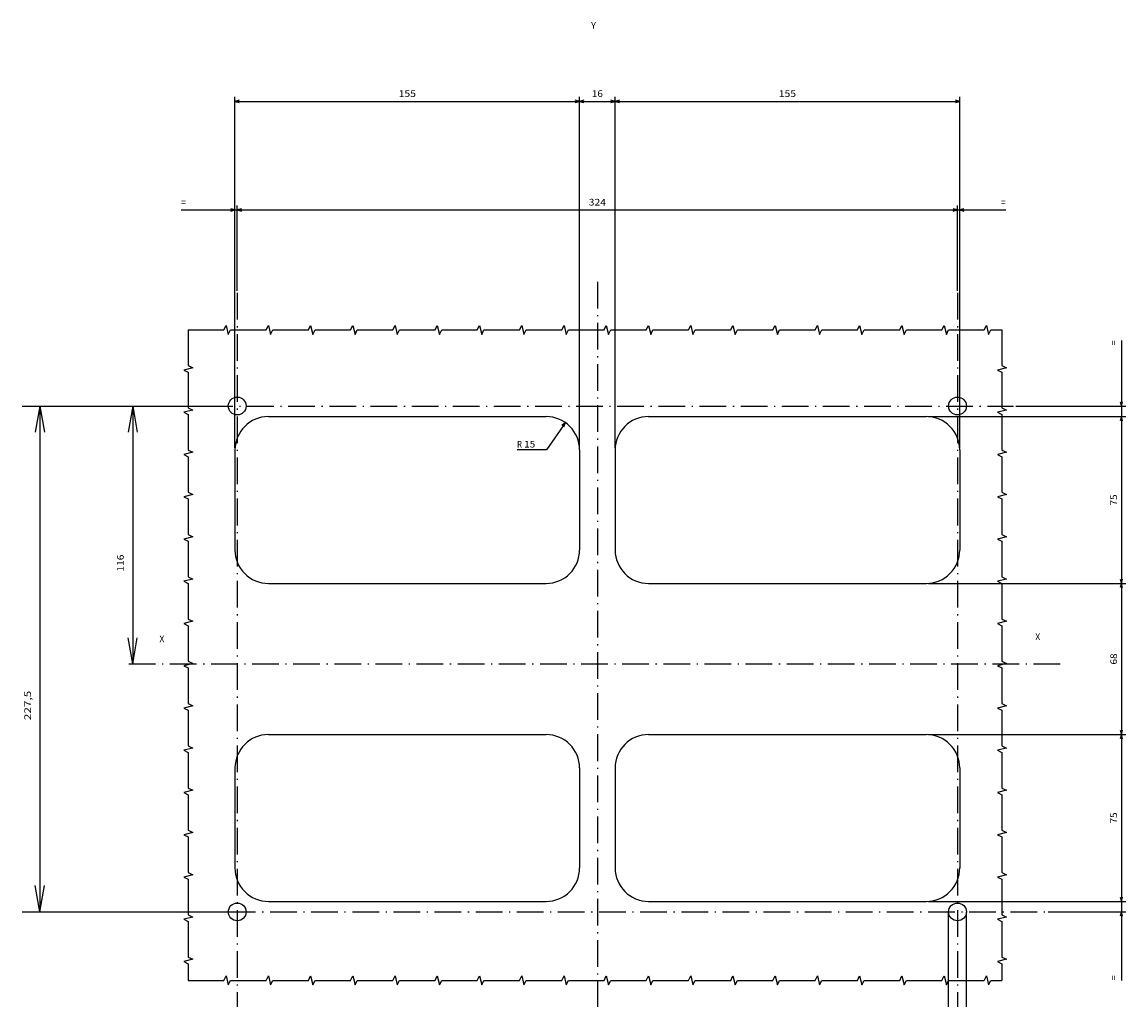
# Model space of a CAD drawing. Extents: x -559 to 624, y 57 to 1156.
# Drawn here: x 127 to 624, y 716 to 1156 of the extents above; entities that cross this region are included whole.
import ezdxf
from ezdxf.enums import TextEntityAlignment as Align

# ---------------------------------------------------------------- set-up
doc = ezdxf.new("R2010")
doc.units = 0
doc.linetypes.add('DASHDOT', pattern=[18.5, 12, -3, 0.5, -3])
doc.layers.get('0').update_dxf_attribs({"linetype": 'CONTINUOUS'})
doc.styles.get("Standard").update_dxf_attribs({"font": 'isocp.shx'})

# ---------------------------------------------------------------- blocks, each defined once
blk = doc.blocks.new('BLOCK32')
at = {"color": 7, "width": 0.977783}
blk.add_text('X', height=3, rotation=90, dxfattribs=at).set_placement((-119, 361), (-119, 363.200012), align=Align.FIT)
blk = doc.blocks.new('BLOCK33')
at = {"color": 7, "width": 0.977778}
blk.add_text('X', height=3, rotation=90, dxfattribs=at).set_placement((-118, -33), (-118, -30.799999), align=Align.FIT)
blk = doc.blocks.new('BLOCK35')
at = {"color": 7, "width": 0.977776}
blk.add_text('Y', height=3, rotation=90, dxfattribs=at).set_placement((-393.902496, 161.184326), (-393.902496, 163.384323), align=Align.FIT)
blk = doc.blocks.new('BLOCK37')
at = {"color": 7, "width": 1.604558}
blk.add_text('116', height=3, rotation=179.99994047, dxfattribs=at).set_placement((-149.737061, -49.029297), (-157.437042, -49.029289), align=Align.FIT)
blk = doc.blocks.new('BLOCK38')
at = {"color": 7, "width": 1.446688}
blk.add_text('227,5', height=3, rotation=179.99996962, dxfattribs=at).set_placement((-82.987045, -90.780029), (-96.187004, -90.780022), align=Align.FIT)
blk = doc.blocks.new('BLOCK39')
at = {"color": 6}
for p, q in [((-253.74437, 399.774628), (-214.487045, 399.774628)), ((-224.237045, 352.272064), (-224.237045, 401.774628)), ((-219.487045, 313), (-219.487045, 401.774628))]:
    blk.add_line(p, q, dxfattribs=at)
for points in [[(-226.168884, 399.256989), (-224.237045, 399.774628), (-226.168884, 400.292267)], [(-217.555191, 400.292267), (-219.487045, 399.774628), (-217.555191, 399.256989)]]:
    blk.add_lwpolyline(points, dxfattribs=at)
at = {"color": 6, "width": 1.333341}
blk.add_text('=', height=3, rotation=180, dxfattribs=at).set_placement((-251.544373, 397.774628), (-253.744385, 397.774628), align=Align.FIT)
blk = doc.blocks.new('BLOCK40')
at = {"color": 2}
for p, q in [((-219.487045, 313), (-219.487045, 401.774628)), ((-219.487045, 399.774628), (-144.487045, 399.774628)), ((-144.487045, 313), (-144.487045, 401.774628))]:
    blk.add_line(p, q, dxfattribs=at)
for points in [[(-217.555191, 400.292267), (-219.487045, 399.774628), (-217.555191, 399.256989)], [(-146.418884, 399.256989), (-144.487045, 399.774628), (-146.418884, 400.292267)]]:
    blk.add_lwpolyline(points, dxfattribs=at)
at = {"color": 2, "width": 1.290568}
blk.add_text('75', height=3, rotation=180, dxfattribs=at).set_placement((-179.487045, 397.774628), (-184.487045, 397.774628), align=Align.FIT)
blk = doc.blocks.new('BLOCK41')
at = {"color": 2}
for p, q in [((-144.487045, 313), (-144.487045, 401.774628)), ((-144.487045, 399.774628), (-76.487045, 399.774628)), ((-76.487045, 313), (-76.487045, 401.774628))]:
    blk.add_line(p, q, dxfattribs=at)
for points in [[(-142.555191, 400.292267), (-144.487045, 399.774628), (-142.555191, 399.256989)], [(-78.4189, 399.256989), (-76.487045, 399.774628), (-78.4189, 400.292267)]]:
    blk.add_lwpolyline(points, dxfattribs=at)
at = {"color": 2, "width": 1.333333}
blk.add_text('68', height=3, rotation=180, dxfattribs=at).set_placement((-107.987045, 397.774628), (-112.987045, 397.774628), align=Align.FIT)
blk = doc.blocks.new('BLOCK42')
at = {"color": 2}
for p, q in [((-76.487045, 313), (-76.487045, 401.774628)), ((-76.487045, 399.774628), (-1.487046, 399.774628)), ((-1.487046, 313), (-1.487046, 401.774628))]:
    blk.add_line(p, q, dxfattribs=at)
for points in [[(-74.555191, 400.292267), (-76.487045, 399.774628), (-74.555191, 399.256989)], [(-3.418897, 399.256989), (-1.487046, 399.774628), (-3.418897, 400.292267)]]:
    blk.add_lwpolyline(points, dxfattribs=at)
at = {"color": 2, "width": 1.290568}
blk.add_text('75', height=3, rotation=180, dxfattribs=at).set_placement((-36.487045, 397.774628), (-41.487045, 397.774628), align=Align.FIT)
blk = doc.blocks.new('BLOCK43')
at = {"color": 6}
for p, q in [((-6.487046, 399.774628), (34.040367, 399.774628)), ((-1.487046, 313), (-1.487046, 401.774628)), ((3.262954, 366.851715), (3.262954, 401.774628))]:
    blk.add_line(p, q, dxfattribs=at)
for points in [[(-3.418897, 399.256989), (-1.487046, 399.774628), (-3.418897, 400.292267)], [(5.194806, 400.292267), (3.262954, 399.774628), (5.194806, 399.256989)]]:
    blk.add_lwpolyline(points, dxfattribs=at)
at = {"color": 6, "width": 1.333333}
blk.add_text('=', height=3, rotation=180, dxfattribs=at).set_placement((34.040367, 397.774628), (31.840368, 397.774628), align=Align.FIT)
blk = doc.blocks.new('BLOCK44')
at = {"color": 2}
for p, q in [((-205.487045, 156), (-363.248505, 156)), ((-361.248505, 1.000007), (-361.248505, 156)), ((-205.487045, 1.000007), (-363.248505, 1.000007))]:
    blk.add_line(p, q, dxfattribs=at)
for points in [[(-360.730865, 154.068161), (-361.248505, 156), (-361.766144, 154.068161)], [(-361.766144, 2.931859), (-361.248505, 1.000007), (-360.730865, 2.931859)]]:
    blk.add_lwpolyline(points, dxfattribs=at)
at = {"color": 2, "width": 1.451362}
blk.add_text('155', height=3, rotation=90, dxfattribs=at).set_placement((-363.248505, 74.600006), (-363.248505, 82.400009), align=Align.FIT)
blk = doc.blocks.new('BLOCK45')
at = {"color": 2}
for p, q in [((-205.487045, 172), (-363.248505, 172)), ((-361.248505, 156), (-361.248505, 172)), ((-205.487045, 156), (-363.248505, 156))]:
    blk.add_line(p, q, dxfattribs=at)
for points in [[(-360.730865, 170.068161), (-361.248505, 172), (-361.766144, 170.068161)], [(-361.766144, 157.931854), (-361.248505, 156), (-360.730865, 157.931854)]]:
    blk.add_lwpolyline(points, dxfattribs=at)
at = {"color": 2, "width": 1.515694}
blk.add_text('16', height=3, rotation=90, dxfattribs=at).set_placement((-363.248505, 161.5), (-363.248505, 166.5), align=Align.FIT)
blk = doc.blocks.new('BLOCK46')
at = {"color": 2}
for p, q in [((-205.487045, 327), (-363.248505, 327)), ((-361.248505, 172), (-361.248505, 327)), ((-205.487045, 172), (-363.248505, 172))]:
    blk.add_line(p, q, dxfattribs=at)
for points in [[(-360.730865, 325.068146), (-361.248505, 327), (-361.766144, 325.068146)], [(-361.766144, 173.931854), (-361.248505, 172), (-360.730865, 173.931854)]]:
    blk.add_lwpolyline(points, dxfattribs=at)
at = {"color": 2, "width": 1.451359}
blk.add_text('155', height=3, rotation=90, dxfattribs=at).set_placement((-363.248505, 245.600006), (-363.248505, 253.399994), align=Align.FIT)
blk = doc.blocks.new('BLOCK47')
at = {"color": 6}
for p, q in [((-312.408173, -23.24295), (-312.408173, 7.000001)), ((-276.079437, 2.000001), (-314.408173, 2.000001)), ((-205.487045, 1.000007), (-314.408173, 1.000007))]:
    blk.add_line(p, q, dxfattribs=at)
for points in [[(-312.925781, 3.931853), (-312.408173, 2.000001), (-311.890533, 3.931853)], [(-311.890533, -0.931845), (-312.408173, 1.000007), (-312.925781, -0.931845)]]:
    blk.add_lwpolyline(points, dxfattribs=at)
at = {"color": 6, "width": 1.333333}
blk.add_text('=', height=3, rotation=90, dxfattribs=at).set_placement((-314.408173, -23.24295), (-314.408173, -21.04295), align=Align.FIT)
blk = doc.blocks.new('BLOCK48')
at = {"color": 2}
for p, q in [((-276.079437, 326), (-314.408173, 326)), ((-312.408173, 2.000001), (-312.408173, 326)), ((-276.079437, 2.000001), (-314.408173, 2.000001))]:
    blk.add_line(p, q, dxfattribs=at)
for points in [[(-311.890533, 324.068176), (-312.408173, 326), (-312.925781, 324.068176)], [(-312.925781, 3.931853), (-312.408173, 2.000001), (-311.890533, 3.931853)]]:
    blk.add_lwpolyline(points, dxfattribs=at)
at = {"color": 2, "width": 1.268291}
blk.add_text('324', height=3, rotation=90, dxfattribs=at).set_placement((-314.408173, 160.100006), (-314.408173, 167.899994), align=Align.FIT)
blk = doc.blocks.new('BLOCK49')
at = {"color": 6}
for p, q in [((-312.408173, 321), (-312.408173, 347.727936)), ((-205.487045, 327), (-314.408173, 327)), ((-276.079437, 326), (-314.408173, 326))]:
    blk.add_line(p, q, dxfattribs=at)
for points in [[(-312.925781, 328.931854), (-312.408173, 327), (-311.890533, 328.931854)], [(-311.890533, 324.068176), (-312.408173, 326), (-312.925781, 324.068176)]]:
    blk.add_lwpolyline(points, dxfattribs=at)
at = {"color": 6, "width": 1.333341}
blk.add_text('=', height=3, rotation=90, dxfattribs=at).set_placement((-314.408173, 345.527924), (-314.408173, 347.727936), align=Align.FIT)
blk = doc.blocks.new('BLOCK50')
at = {"color": 7}
for p, q in [((-216.774048, 149.604034), (-204.58165, 141.066254)), ((-204.58165, 141.066254), (-204.58165, 127.866264))]:
    blk.add_line(p, q, dxfattribs=at)
blk.add_lwpolyline([(-214.894684, 148.919937), (-216.774048, 149.604034), (-215.488525, 148.071915)], dxfattribs=at)
for s, width, p, p2 in [('15', 1.527061, (-205.58165, 131.066254), (-205.58165, 136.066254)), ('R', 1.128208, (-205.58165, 127.866264), (-205.58165, 130.066269))]:
    blk.add_text(s, height=3, rotation=90, dxfattribs=dict(at, width=width)).set_placement(p, p2, align=Align.FIT)

msp = doc.modelspace()

# ---------------------------------------------------------------- linework, layer by layer
at = {"color": 7, "linetype": 'DASHDOT'}
for p, q in [((385.990479, 1038.850797), (385.990479, 653.303853)), ((223.990479, 1033.826688), (223.990479, 687.411679)), ((547.990479, 1033.826688), (547.990479, 687.411679)), ((209.968501, 982.984296), (573.262543, 982.984296)), ((175.203667, 866.984303), (595.815369, 866.984303)), ((220.27382, 755.484296), (587.842194, 755.484296))]:
    msp.add_line(p, q, dxfattribs=at)
at = {"color": 7}
for p, q in [((127.210449, 982.984296), (209.968506, 982.984296)), ((135.210449, 982.984296), (133.126587, 971.166608)), ((135.210449, 982.984296), (137.294189, 971.166608)), ((135.210449, 982.984296), (135.210449, 755.484296)), ((168.961182, 982.984296), (209.968506, 982.984296)), ((176.961182, 982.984296), (174.877441, 971.166593)), ((176.961182, 982.984296), (179.045044, 971.166608)), ((176.961182, 982.984296), (176.961182, 866.984311)), ((176.961182, 866.984311), (174.877441, 878.802007)), ((176.961182, 866.984311), (179.045044, 878.802007)), ((135.210449, 755.484296), (133.126587, 767.301991)), ((135.210449, 755.484296), (137.294189, 767.301991)), ((127.210449, 755.484296), (220.273804, 755.484296)), ((543.990479, 662.29289), (543.990479, 755.484326)), ((551.990479, 662.29289), (551.990479, 755.484326))]:
    msp.add_line(p, q, dxfattribs=at)
at = {"color": 2}
for p, q in [((237.990486, 978.234296), (362.990479, 978.234296)), ((408.990479, 978.234296), (533.990479, 978.234296)), ((222.990486, 963.234296), (222.990486, 918.234296)), ((377.990479, 963.234296), (377.990479, 918.234296)), ((393.990479, 963.234296), (393.990479, 918.234296)), ((548.990479, 963.234296), (548.990479, 918.234296)), ((237.990486, 903.234296), (362.990479, 903.234296)), ((408.990479, 903.234296), (533.990479, 903.234296)), ((237.990486, 835.234296), (362.990479, 835.234296)), ((408.990479, 835.234296), (533.990479, 835.234296)), ((222.990486, 820.234296), (222.990486, 775.234296)), ((377.990479, 820.234296), (377.990479, 775.234296)), ((393.990479, 820.234296), (393.990479, 775.234296)), ((548.990479, 820.234296), (548.990479, 775.234296)), ((237.990486, 760.234296), (362.990479, 760.234296)), ((408.990479, 760.234296), (533.990479, 760.234296))]:
    msp.add_line(p, q, dxfattribs=at)
at = {"color": 7}
for points in [[(201.990492, 1017.184323), (217.990492, 1017.184323), (218.990492, 1019.184323), (219.990492, 1015.184323), (220.990492, 1017.184323), (236.990492, 1017.184323), (237.990492, 1019.184323), (238.990492, 1015.184323), (239.990492, 1017.184323), (255.990494, 1017.184323), (256.990494, 1019.184323), (257.990494, 1015.184323), (258.990494, 1017.184323), (274.990494, 1017.184323), (275.990494, 1019.184323), (276.990494, 1015.184323), (277.990494, 1017.184323), (293.990494, 1017.184323), (294.990494, 1019.184323), (295.990494, 1015.184323), (296.990494, 1017.184323), (312.990494, 1017.184323), (313.990494, 1019.184323), (314.990494, 1015.184323), (315.990494, 1017.184323), (331.990494, 1017.184323), (332.990494, 1019.184323), (333.990494, 1015.184323), (334.990494, 1017.184323), (350.990494, 1017.184323), (351.990494, 1019.184323), (352.990494, 1015.184323), (353.990494, 1017.184323), (369.990494, 1017.184323), (370.990494, 1019.184323), (371.990494, 1015.184323), (372.990494, 1017.184323), (388.990494, 1017.184323), (389.990494, 1019.184323), (390.990494, 1015.184323), (391.990494, 1017.184323), (407.990494, 1017.184323), (408.990494, 1019.184323), (409.990494, 1015.184323), (410.990494, 1017.184323), (426.990494, 1017.184323), (427.990494, 1019.184323), (428.990494, 1015.184323), (429.990494, 1017.184323), (445.990494, 1017.184323), (446.990494, 1019.184323), (447.990494, 1015.184323), (448.990494, 1017.184323), (464.990494, 1017.184323), (465.990494, 1019.184323), (466.990494, 1015.184323), (467.990494, 1017.184323), (483.990479, 1017.184323), (484.990479, 1019.184323), (485.990479, 1015.184323), (486.990479, 1017.184323), (502.990479, 1017.184323), (503.990479, 1019.184323), (504.990479, 1015.184323), (505.990479, 1017.184323), (521.990479, 1017.184323), (522.990479, 1019.184323), (523.990479, 1015.184323), (524.990479, 1017.184323), (540.990479, 1017.184323), (541.990479, 1019.184323), (542.990479, 1015.184323), (543.990479, 1017.184323), (559.990479, 1017.184323), (560.990479, 1019.184323), (561.990479, 1015.184323), (562.990479, 1017.184323), (567.990479, 1017.184323)], [(201.990492, 1017.184323), (201.990492, 1001.184323), (203.990492, 1000.184323), (199.990492, 999.184323), (201.990492, 998.184323), (201.990492, 982.184323), (203.990492, 981.184323), (199.990492, 980.184323), (201.990492, 979.184323), (201.990492, 963.184323), (203.990492, 962.184323), (199.990492, 961.184323), (201.990492, 960.184323), (201.990492, 944.184323), (203.990492, 943.184323), (199.990492, 942.184323), (201.990492, 941.184323), (201.990492, 925.184323), (203.990492, 924.184323), (199.990492, 923.184323), (201.990492, 922.184323), (201.990492, 906.184323), (203.990492, 905.184323), (199.990492, 904.184323), (201.990492, 903.184323), (201.990492, 887.184323), (203.990492, 886.184323), (199.990492, 885.184323), (201.990492, 884.184323), (201.990492, 868.184323), (203.990492, 867.184323), (199.990492, 866.184323), (201.990492, 865.184323), (201.990492, 849.184323), (203.990492, 848.184323), (199.990492, 847.184323), (201.990492, 846.184323), (201.990492, 830.184323), (203.990492, 829.184323), (199.990492, 828.184323), (201.990492, 827.184323), (201.990492, 811.184323), (203.990492, 810.184323), (199.990492, 809.184323), (201.990492, 808.184323), (201.990492, 792.184323), (203.990492, 791.184323), (199.990492, 790.184323), (201.990492, 789.184323), (201.990492, 773.184323), (203.990492, 772.184323), (199.990492, 771.184323), (201.990492, 770.184323), (201.990492, 754.184323), (203.990492, 753.184323), (199.990492, 752.184323), (201.990492, 751.184323), (201.990492, 735.184323), (203.990492, 734.184323), (199.990492, 733.184323), (201.990492, 732.184323), (201.990492, 724.684297)], [(567.990479, 1017.184323), (567.990479, 1001.184323), (569.990479, 1000.184323), (565.990479, 999.184323), (567.990479, 998.184323), (567.990479, 982.184323), (569.990479, 981.184323), (565.990479, 980.184323), (567.990479, 979.184323), (567.990479, 963.184323), (569.990479, 962.184323), (565.990479, 961.184323), (567.990479, 960.184323), (567.990479, 944.184323), (569.990479, 943.184323), (565.990479, 942.184323), (567.990479, 941.184323), (567.990479, 925.184323), (569.990479, 924.184323), (565.990479, 923.184323), (567.990479, 922.184323), (567.990479, 906.184323), (569.990479, 905.184323), (565.990479, 904.184323), (567.990479, 903.184323), (567.990479, 887.184323), (569.990479, 886.184323), (565.990479, 885.184323), (567.990479, 884.184323), (567.990479, 868.184323), (569.990479, 867.184323), (565.990479, 866.184323), (567.990479, 865.184323), (567.990479, 849.184323), (569.990479, 848.184323), (565.990479, 847.184323), (567.990479, 846.184323), (567.990479, 830.184323), (569.990479, 829.184323), (565.990479, 828.184323), (567.990479, 827.184323), (567.990479, 811.184323), (569.990479, 810.184323), (565.990479, 809.184323), (567.990479, 808.184323), (567.990479, 792.184323), (569.990479, 791.184323), (565.990479, 790.184323), (567.990479, 789.184323), (567.990479, 773.184323), (569.990479, 772.184323), (565.990479, 771.184323), (567.990479, 770.184323), (567.990479, 754.184323), (569.990479, 753.184323), (565.990479, 752.184323), (567.990479, 751.184323), (567.990479, 735.184323), (569.990479, 734.184323), (565.990479, 733.184323), (567.990479, 732.184323), (567.990479, 724.684297)], [(201.990492, 724.684297), (217.990492, 724.684297), (218.990492, 726.684297), (219.990492, 722.684297), (220.990492, 724.684297), (236.990492, 724.684297), (237.990492, 726.684297), (238.990492, 722.684297), (239.990492, 724.684297), (255.990494, 724.684297), (256.990494, 726.684297), (257.990494, 722.684297), (258.990494, 724.684297), (274.990494, 724.684297), (275.990494, 726.684297), (276.990494, 722.684297), (277.990494, 724.684297), (293.990494, 724.684297), (294.990494, 726.684297), (295.990494, 722.684297), (296.990494, 724.684297), (312.990494, 724.684297), (313.990494, 726.684297), (314.990494, 722.684297), (315.990494, 724.684297), (331.990494, 724.684297), (332.990494, 726.684297), (333.990494, 722.684297), (334.990494, 724.684297), (350.990494, 724.684297), (351.990494, 726.684297), (352.990494, 722.684297), (353.990494, 724.684297), (369.990494, 724.684297), (370.990494, 726.684297), (371.990494, 722.684297), (372.990494, 724.684297), (388.990494, 724.684297), (389.990494, 726.684297), (390.990494, 722.684297), (391.990494, 724.684297), (407.990494, 724.684297), (408.990494, 726.684297), (409.990494, 722.684297), (410.990494, 724.684297), (426.990494, 724.684297), (427.990494, 726.684297), (428.990494, 722.684297), (429.990494, 724.684297), (445.990494, 724.684297), (446.990494, 726.684297), (447.990494, 722.684297), (448.990494, 724.684297), (464.990494, 724.684297), (465.990494, 726.684297), (466.990494, 722.684297), (467.990494, 724.684297), (483.990479, 724.684297), (484.990479, 726.684297), (485.990479, 722.684297), (486.990479, 724.684297), (502.990479, 724.684297), (503.990479, 726.684297), (504.990479, 722.684297), (505.990479, 724.684297), (521.990479, 724.684297), (522.990479, 726.684297), (523.990479, 722.684297), (524.990479, 724.684297), (540.990479, 724.684297), (541.990479, 726.684297), (542.990479, 722.684297), (543.990479, 724.684297), (559.990479, 724.684297), (560.990479, 726.684297), (561.990479, 722.684297), (562.990479, 724.684297), (567.990479, 724.684297)]]:
    msp.add_lwpolyline(points, dxfattribs=at)
for centre in [(223.990492, 982.984296), (547.990479, 982.984296), (223.990492, 755.484295), (547.990479, 755.484295)]:
    msp.add_circle(centre, 4, dxfattribs=at)
at = {"color": 2}
for centre, start, end in [((237.990486, 963.234296), 90.000005, 180.000001), ((362.990479, 963.234296), 360.000003, 90.000005), ((408.990479, 963.234296), 90.000005, 180.000001), ((533.990479, 963.234296), 360.000003, 90.000005), ((237.990486, 918.234296), 180.000001, 270.00001), ((362.990479, 918.234296), 270, 360.000003), ((408.990479, 918.234296), 180.000001, 270), ((533.990479, 918.234296), 270, 360.000003), ((237.990486, 820.234296), 90.000005, 180.000001), ((362.990479, 820.234296), 360.000003, 90.000005), ((408.990479, 820.234296), 90.000005, 180.000001), ((533.990479, 820.234296), 360.000003, 90.000005), ((237.990486, 775.234296), 180.000001, 270.00001), ((362.990479, 775.234296), 270, 360.000003), ((408.990479, 775.234296), 180.000001, 270), ((533.990479, 775.234296), 270, 360.000003)]:
    msp.add_arc(centre, 15, start, end, dxfattribs=at)

# ---------------------------------------------------------------- block references
at = {"rotation": 270}
for name in ['BLOCK35', 'BLOCK44', 'BLOCK45', 'BLOCK46', 'BLOCK47', 'BLOCK48', 'BLOCK49', 'BLOCK39', 'BLOCK40', 'BLOCK50', 'BLOCK37', 'BLOCK41', 'BLOCK33', 'BLOCK32', 'BLOCK38', 'BLOCK42', 'BLOCK43']:
    msp.add_blockref(name, (221.990479, 758.747251), dxfattribs=at)

doc.saveas('drawing.dxf')
